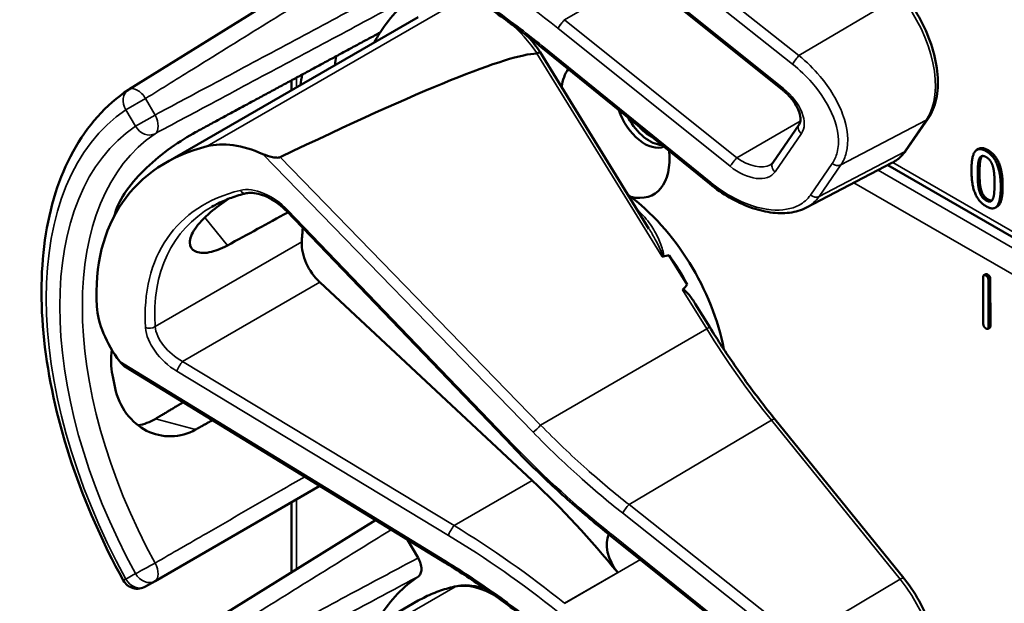
# Model space of a CAD drawing. Units: inches. Extents: x 1 to 168, y 1 to 130.
# Drawn here: x 143 to 145, y 100 to 101 of the extents above; entities that cross this region are included whole.
import ezdxf

# ---------------------------------------------------------------- set-up
doc = ezdxf.new("R2010")
doc.units = ezdxf.units.IN
doc.header["$LTSCALE"] = 7.692308
doc.header["$MEASUREMENT"] = 0
doc.layers.add('Visible (ANSI)', color=7, linetype='Continuous', lineweight=50)
doc.layers.add('Visible Narrow (ANSI)', color=7, linetype='Continuous', lineweight=35)

msp = doc.modelspace()

# ---------------------------------------------------------------- linework, layer by layer
at = {"layer": 'Visible (ANSI)'}
for p, q in [((143.9861, 101.006), (143.511, 100.711)), ((144.771, 100.7098), (144.4392, 100.9759)), ((143.582, 100.5696), (144.0687, 100.8506)), ((144.5132, 100.4426), (144.3034, 100.7831)), ((144.6306, 100.5288), (144.3058, 100.7923)), ((143.8246, 100.7097), (143.8246, 100.7286)), ((145.0091, 100.5941), (145.0511, 100.655)), ((144.7516, 100.5697), (144.8024, 100.6433)), ((145.1485, 100.5966), (145.145, 100.5946)), ((144.8166, 100.4833), (144.9815, 100.5694)), ((146.143, 99.8897), (144.9732, 100.565)), ((145.1842, 100.4851), (145.1807, 100.4831)), ((144.25, 100.0233), (143.8145, 100.4767)), ((144.5869, 100.335), (144.5522, 100.3912)), ((145.1574, 100.2593), (145.1572, 100.3491)), ((145.162, 100.355), (145.1585, 100.3529)), ((144.2882, 99.957), (143.8789, 100.3392)), ((145.1673, 100.3432), (145.1676, 100.2534)), ((145.1709, 100.3453), (145.1711, 100.2555)), ((144.6304, 100.2526), (144.6025, 100.2979)), ((145.1698, 100.2516), (145.1663, 100.2496)), ((144.1196, 99.7991), (143.5065, 100.1747)), ((145.0042, 99.7688), (144.7559, 100.0753)), ((143.5614, 99.7633), (143.8789, 99.9466)), ((143.8246, 99.7806), (143.8246, 99.9153)), ((143.9861, 99.8809), (143.511, 99.5859)), ((144.0481, 99.8429), (144.0683, 99.8079)), ((144.4392, 99.8507), (144.439, 99.8509)), ((144.771, 99.5846), (144.4392, 99.8507)), ((143.5431, 99.7527), (143.5614, 99.7633)), ((143.582, 99.4445), (144.0687, 99.7255))]:
    msp.add_line(p, q, dxfattribs=at)
for centre, radius, start, end in [((143.5275, 100.6845), 0.0312, 121.8383, 123.8009), ((143.5275, 99.7798), 0.0313, 208.7314, 300)]:
    msp.add_arc(centre, radius, start, end, dxfattribs=at)
for centre, major_axis, ratio, start_param, end_param in [((144.4481, 100.2752), (-0.3645, 0.6313), 0.57735, 0.041117, 0.288236), ((144.4481, 100.2752), (-0.3645, 0.6313), 0.57735, 0.288236, 0.336977), ((140.3785, 98.4904), (3.9375, 2.284), 0.04169, 0.076675, 0.49263), ((144.5144, 100.3135), (0.4325, -0.7491), 0.57735, 3.766284, 3.792762), ((144.4481, 100.6369), (-0.074, 0.1282), 0.57735, 0.255558, 0.624606), ((144.4481, 100.2752), (-0.4325, 0.7491), 0.57735, 0.620495, 0.651169), ((144.505, 100.6698), (0.039, -0.0675), 0.57735, 4.373316, 6.222352), ((144.5144, 100.6752), (0.039, -0.0675), 0.57735, 4.657771, 5.937898), ((144.5144, 100.6752), (-0.0325, 0.0563), 0.57735, 1.881404, 2.431079), ((144.0539, 100.0476), (0.5381, -0.4677), 0.592483, 2.750516, 3.666044), ((143.7702, 100.4486), (-0.1486, 0.1292), 0.592483, 5.194609, 5.892109), ((144.4481, 100.6369), (0.074, -0.1282), 0.57735, 5.790687, 7.198517), ((144.4445, 100.2732), (-0.155, 0.2685), 0.57735, 4.165257, 5.366606), ((143.9913, 100.0115), (0.373, -0.646), 0.57735, 3.646421, 3.656993), ((141.0557, 98.3166), (11.3447, 6.371), 0.042163, 1.301306, 1.311868), ((144.2466, 100.1589), (-0.285, 0.4936), 0.57735, 0.669728, 0.729879), ((143.8935, 100.3853), (0.035, -0.0606), 0.57735, 3.871472, 5.198422), ((138.182, 96.6575), (-6.4244, -3.7266), 0.04169, 3.249578, 3.262897), ((144.4233, 100.2609), (-0.155, 0.2685), 0.57735, 4.655428, 4.869165), ((138.182, 96.6575), (-6.4244, -3.7266), 0.04169, 3.020538, 3.035842), ((143.6163, 100.2251), (-0.1486, 0.1292), 0.592483, 0.524451, 1.221952), ((143.9913, 100.0115), (0.373, -0.646), 0.57735, 4.17002, 4.20756), ((144.0448, 99.1871), (-0.5835, 1.0106), 0.57735, 4.980359, 5.198422), ((144.4741, 99.8099), (-0.03, 0.052), 0.57735, 0.33164, 1.8364), ((144.4481, 99.1501), (-0.3645, 0.6313), 0.57735, 0.041117, 0.288236)]:
    msp.add_ellipse(centre, major_axis=major_axis, ratio=ratio, start_param=start_param, end_param=end_param, dxfattribs=at)
for points, degree, knots in [([(144.3058, 100.7923), (144.2939, 100.802), (144.2818, 100.8115), (144.2575, 100.8302), (144.2452, 100.8394), (144.2205, 100.8574), (144.2081, 100.8662), (144.183, 100.8835), (144.1704, 100.8919), (144.1451, 100.9084), (144.1324, 100.9164), (144.1196, 100.9243)], 3, [-1.5803128, -1.5803128, -1.5803128, -1.5803128, -1.5366571, -1.5366571, -1.4930014, -1.4930014, -1.4493458, -1.4493458, -1.4056901, -1.4056901, -1.3620344, -1.3620344, -1.3620344, -1.3620344]), ([(145.0511, 100.655), (145.0584, 100.6657), (145.0635, 100.6783), (145.0697, 100.7068), (145.0706, 100.7228), (145.0679, 100.7564), (145.0644, 100.774), (145.0536, 100.8092), (145.0462, 100.8268), (145.0283, 100.8607), (145.0177, 100.8769), (145.0054, 100.8924), (145.0048, 100.8931), (145.0042, 100.8939)], 3, [1.570796, 1.570796, 1.570796, 1.570796, 1.868868, 1.868868, 2.183028, 2.183028, 2.497187, 2.497187, 2.811346, 2.811346, 3.125505, 3.125505, 3.141593, 3.141593, 3.141593, 3.141593]), ([(144.3034, 100.7831), (144.3033, 100.7831), (144.3033, 100.7831), (144.3027, 100.783), (144.3021, 100.7828), (144.3002, 100.7818), (144.299, 100.7812), (144.2976, 100.7804)], 3, [-0.03649521, -0.03649521, -0.03649521, -0.03649521, -0.02975295, -0.02975295, -0.01487377, -0.01487377, 0, 0, 0, 0]), ([(143.5001, 99.7648), (143.4602, 99.8375), (143.4268, 99.9135), (143.3758, 100.0654), (143.3582, 100.1414), (143.3405, 100.287), (143.3404, 100.3568), (143.3584, 100.4843), (143.3765, 100.5421), (143.4305, 100.6407), (143.4666, 100.6813), (143.5101, 100.7104)], 3, [0.823736, 0.823736, 0.823736, 0.823736, 1.12256, 1.12256, 1.421384, 1.421384, 1.720208, 1.720208, 2.019032, 2.019032, 2.317856, 2.317856, 2.317856, 2.317856]), ([(144.8024, 100.6433), (144.8036, 100.6452), (144.8046, 100.6475), (144.8053, 100.6539), (144.8052, 100.6579), (144.8031, 100.6666), (144.8015, 100.6712), (144.7966, 100.681), (144.7934, 100.6861), (144.7855, 100.6963), (144.7807, 100.7013), (144.7741, 100.7072), (144.7726, 100.7085), (144.771, 100.7098)], 3, [0, 0, 0, 0, 0.314159, 0.314159, 0.616949, 0.616949, 0.894854, 0.894854, 1.183102, 1.183102, 1.483455, 1.483455, 1.570796, 1.570796, 1.570796, 1.570796]), ([(143.6395, 100.6286), (143.6254, 100.621), (143.609, 100.6108), (143.576, 100.5872), (143.5594, 100.5736), (143.531, 100.5467), (143.5173, 100.5315), (143.496, 100.5012), (143.4884, 100.4861), (143.4845, 100.4728), (143.4845, 100.4728), (143.4845, 100.4728)], 3, [1.1948209, 1.1948209, 1.1948209, 1.1948209, 1.3431277, 1.3431277, 1.4938108, 1.4938108, 1.6444442, 1.6444442, 1.7950775, 1.7950775, 1.7952734, 1.7952734, 1.7952734, 1.7952734]), ([(144.9815, 100.5694), (144.9837, 100.5705), (144.9858, 100.5718), (144.99, 100.5745), (144.992, 100.5759), (144.9958, 100.5791), (144.9977, 100.5807), (145.0012, 100.5843), (145.0029, 100.5861), (145.0061, 100.59), (145.0076, 100.592), (145.0091, 100.5941)], 3, [1.278131, 1.278131, 1.278131, 1.278131, 1.3366641, 1.3366641, 1.3951971, 1.3951971, 1.4537302, 1.4537302, 1.5122633, 1.5122633, 1.5707963, 1.5707963, 1.5707963, 1.5707963]), ([(143.8028, 100.5804), (143.8022, 100.5801), (143.8014, 100.5799), (143.7997, 100.5796), (143.7987, 100.5795), (143.7946, 100.5794), (143.7908, 100.5799), (143.7815, 100.5818), (143.7746, 100.5841), (143.7691, 100.5865)], 3, [0.16237387, 0.16237387, 0.16237387, 0.16237387, 0.16846071, 0.16846071, 0.1759696, 0.1759696, 0.20043322, 0.20043322, 0.24827021, 0.24827021, 0.24827021, 0.24827021]), ([(144.7474, 100.5659), (144.7478, 100.5661), (144.7481, 100.5663), (144.7488, 100.5668), (144.7491, 100.567), (144.7497, 100.5675), (144.7499, 100.5678), (144.7505, 100.5683), (144.7507, 100.5686), (144.7512, 100.5691), (144.7514, 100.5694), (144.7516, 100.5697)], 3, [-0.2679701, -0.2679701, -0.2679701, -0.2679701, -0.2143761, -0.2143761, -0.1607821, -0.1607821, -0.107188, -0.107188, -0.053594, -0.053594, 0, 0, 0, 0]), ([(144.8166, 100.4833), (144.8117, 100.4808), (144.8064, 100.4787), (144.7956, 100.4754), (144.7899, 100.4742), (144.7723, 100.4719), (144.7598, 100.4722), (144.7342, 100.4759), (144.7209, 100.4793), (144.6944, 100.489), (144.6811, 100.4953), (144.6552, 100.5104), (144.6425, 100.5191), (144.6306, 100.5288)], 3, [0.295423, 0.295423, 0.295423, 0.295423, 0.423912, 0.423912, 0.552401, 0.552401, 0.809379, 0.809379, 1.066357, 1.066357, 1.323335, 1.323335, 1.580313, 1.580313, 1.580313, 1.580313]), ([(145.1947, 100.5246), (145.1947, 100.4971), (145.1862, 100.4862), (145.1842, 100.4851)], 2, [0, 0, 0, 1, 1.226923, 1.226923, 1.226923]), ([(143.7008, 100.4103), (143.6886, 100.4036), (143.6765, 100.399), (143.6544, 100.3948), (143.6449, 100.3958), (143.6323, 100.4023), (143.6284, 100.4081), (143.6282, 100.4235), (143.6319, 100.4329), (143.6452, 100.4521), (143.6555, 100.4631), (143.6788, 100.4829), (143.6906, 100.4917), (143.7028, 100.5)], 3, [0.0132252, 0.0132252, 0.0132252, 0.0132252, 0.1442651, 0.1442651, 0.2885302, 0.2885302, 0.4327704, 0.4327704, 0.5770105, 0.5770105, 0.7212507, 0.7212507, 0.8345045, 0.8345045, 0.8345045, 0.8345045]), ([(143.7369, 100.5108), (143.732, 100.5096), (143.7273, 100.5083), (143.718, 100.5055), (143.7134, 100.504), (143.7044, 100.5007), (143.7, 100.499), (143.6915, 100.4953), (143.6873, 100.4933), (143.6791, 100.4892), (143.6751, 100.4871), (143.6711, 100.4848)], 3, [-0.4619092, -0.4619092, -0.4619092, -0.4619092, -0.4231214, -0.4231214, -0.3843336, -0.3843336, -0.3455458, -0.3455458, -0.3067579, -0.3067579, -0.2679701, -0.2679701, -0.2679701, -0.2679701]), ([(143.8145, 100.4767), (143.8097, 100.4817), (143.8044, 100.4864), (143.7933, 100.4948), (143.7875, 100.4985), (143.7759, 100.5047), (143.77, 100.5071), (143.759, 100.5104), (143.7537, 100.5114), (143.7443, 100.512), (143.7402, 100.5116), (143.7369, 100.5108)], 3, [-1.788859, -1.788859, -1.788859, -1.788859, -1.523469, -1.523469, -1.258079, -1.258079, -0.992689, -0.992689, -0.727299, -0.727299, -0.461909, -0.461909, -0.461909, -0.461909]), ([(144.538, 100.3896), (144.538, 100.3896), (144.538, 100.3896), (144.5383, 100.3894), (144.5386, 100.3893), (144.5391, 100.3891), (144.5393, 100.3891), (144.5398, 100.389), (144.5401, 100.3891), (144.5404, 100.3891)], 3, [-0.000044042, -0.000044042, -0.000044042, -0.000044042, 0, 0, 0.002429277, 0.002429277, 0.004561471, 0.004561471, 0.006961386, 0.006961386, 0.006961386, 0.006961386]), ([(144.5781, 100.3245), (144.5782, 100.3246), (144.5783, 100.3247), (144.5785, 100.3248), (144.5787, 100.3249), (144.5789, 100.3249), (144.5794, 100.3249), (144.5797, 100.3249), (144.5804, 100.3246), (144.5809, 100.3243), (144.5848, 100.3219), (144.588, 100.318), (144.5947, 100.3097), (144.5987, 100.304), (144.6024, 100.2979)], 3, [0.54959592, 0.54959592, 0.54959592, 0.54959592, 0.55097913, 0.55097913, 0.55097913, 0.55325446, 0.55325446, 0.55552979, 0.55552979, 0.56008045, 0.56008045, 0.59290073, 0.59290073, 0.64402227, 0.64402227, 0.64402227, 0.64402227]), ([(144.7559, 100.0753), (144.7469, 100.0864), (144.738, 100.0976), (144.7205, 100.1204), (144.7119, 100.132), (144.6948, 100.1554), (144.6865, 100.1673), (144.67, 100.1912), (144.6618, 100.2033), (144.6459, 100.2278), (144.6381, 100.2401), (144.6304, 100.2526)], 3, [0, 0, 0, 0, 0.0436125, 0.0436125, 0.087225, 0.087225, 0.1308376, 0.1308376, 0.1744501, 0.1744501, 0.2180626, 0.2180626, 0.2180626, 0.2180626]), ([(143.4781, 100.2094), (143.476, 100.1923), (143.4765, 100.1755), (143.4793, 100.1606), (143.4793, 100.1605), (143.4793, 100.1605)], 3, [1.6671987, 1.6671987, 1.6671987, 1.6671987, 1.7950775, 1.7950775, 1.7952734, 1.7952734, 1.7952734, 1.7952734]), ([(143.4845, 100.1355), (143.4845, 100.1354), (143.4845, 100.1354), (143.4884, 100.1177), (143.496, 100.1002), (143.5173, 100.0716), (143.531, 100.0603), (143.5594, 100.046), (143.576, 100.0419), (143.609, 100.0427), (143.6254, 100.0474), (143.6395, 100.0553)], 3, [1.7936569, 1.7936569, 1.7936569, 1.7936569, 1.7938527, 1.7938527, 1.9444861, 1.9444861, 2.0951195, 2.0951195, 2.2458025, 2.2458025, 2.3941094, 2.3941094, 2.3941094, 2.3941094]), ([(143.5624, 100.076), (143.5622, 100.0759), (143.562, 100.0757), (143.5517, 100.0697), (143.5404, 100.0654), (143.5288, 100.0635)], 3, [1.20024, 1.20024, 1.20024, 1.20024, 1.2023087, 1.2023087, 1.3138725, 1.3138725, 1.3138725, 1.3138725]), ([(144.439, 99.8509), (144.4256, 99.8616), (144.4124, 99.8724), (144.3863, 99.8944), (144.3733, 99.9056), (144.3478, 99.9283), (144.3351, 99.9398), (144.3102, 99.9632), (144.2979, 99.975), (144.2737, 99.9989), (144.2617, 100.011), (144.25, 100.0233)], 3, [-1.5754672, -1.5754672, -1.5754672, -1.5754672, -1.5309205, -1.5309205, -1.4863738, -1.4863738, -1.4418271, -1.4418271, -1.3972804, -1.3972804, -1.3527337, -1.3527337, -1.3527337, -1.3527337]), ([(144.0683, 99.8079), (144.0703, 99.8044), (144.0719, 99.8007), (144.0741, 99.7933), (144.0747, 99.7897), (144.0748, 99.783), (144.0742, 99.78), (144.0721, 99.7753), (144.0707, 99.7735), (144.0689, 99.7722)], 3, [0, 0, 0, 0, 0.031028, 0.031028, 0.0620505, 0.0620505, 0.0930619, 0.0930619, 0.1218116, 0.1218116, 0.1218116, 0.1218116]), ([(144.3058, 99.6672), (144.2939, 99.6769), (144.2818, 99.6864), (144.2575, 99.7051), (144.2452, 99.7143), (144.2205, 99.7323), (144.2081, 99.7411), (144.183, 99.7583), (144.1704, 99.7668), (144.1451, 99.7833), (144.1324, 99.7913), (144.1196, 99.7991)], 3, [-1.5803128, -1.5803128, -1.5803128, -1.5803128, -1.5366571, -1.5366571, -1.4930014, -1.4930014, -1.4493458, -1.4493458, -1.4056901, -1.4056901, -1.3620344, -1.3620344, -1.3620344, -1.3620344]), ([(145.0511, 99.5299), (145.0584, 99.5405), (145.0635, 99.5532), (145.0697, 99.5817), (145.0706, 99.5977), (145.0679, 99.6313), (145.0644, 99.6489), (145.0536, 99.6841), (145.0462, 99.7017), (145.0283, 99.7356), (145.0177, 99.7517), (145.0054, 99.7673), (145.0048, 99.768), (145.0042, 99.7688)], 3, [1.570796, 1.570796, 1.570796, 1.570796, 1.868868, 1.868868, 2.183028, 2.183028, 2.497187, 2.497187, 2.811346, 2.811346, 3.125505, 3.125505, 3.141593, 3.141593, 3.141593, 3.141593]), ([(144.1427, 99.7534), (144.1374, 99.7523), (144.1322, 99.7511), (144.1219, 99.7483), (144.1168, 99.7467), (144.1068, 99.7433), (144.1018, 99.7414), (144.0921, 99.7374), (144.0873, 99.7352), (144.0779, 99.7306), (144.0733, 99.7281), (144.0687, 99.7255)], 3, [4.254625, 4.254625, 4.254625, 4.254625, 4.2925838, 4.2925838, 4.3305425, 4.3305425, 4.3685013, 4.3685013, 4.4064601, 4.4064601, 4.4444189, 4.4444189, 4.4444189, 4.4444189]), ([(144.1985, 99.7477), (144.1909, 99.7505), (144.1833, 99.7525), (144.1645, 99.7556), (144.1533, 99.7556), (144.1427, 99.7534)], 3, [3.8365209, 3.8365209, 3.8365209, 3.8365209, 4.0036442, 4.0036442, 4.254625, 4.254625, 4.254625, 4.254625])]:
    msp.add_open_spline(points, degree=degree, knots=knots, dxfattribs=at)
for points, weights in [([(143.995, 100.8207), (143.8189, 100.7256), (143.6395, 100.6286)], [2.19231371403, 2.17692168242, 2.16146392191]), ([(143.6156, 100.1079), (143.5889, 100.0919), (143.5624, 100.076)], [2.04073084685, 2.04274994552, 2.04476805146]), ([(143.6395, 100.0553), (143.6557, 100.0643), (143.672, 100.0733)], [2.16146392191, 2.16285365484, 2.16424285649])]:
    msp.add_rational_spline(points, weights, degree=2, dxfattribs=at)
for points, degree in [([(144.3034, 100.7831), (144.2965, 100.7933), (144.289, 100.8029), (144.2811, 100.812)], 3), ([(144.2976, 100.7804), (144.2975, 100.7803), (144.2973, 100.7803), (144.2972, 100.7803)], 3), ([(145.1346, 100.5551), (145.1346, 100.5827), (145.1485, 100.6003), (145.1629, 100.5919)], 2), ([(145.1485, 100.5966), (145.1552, 100.6005), (145.1665, 100.594)], 2), ([(145.1665, 100.594), (145.181, 100.5856), (145.1947, 100.5512), (145.1947, 100.5246)], 2), ([(145.1467, 100.5481), (145.1467, 100.5582), (145.148, 100.5733), (145.1497, 100.5775)], 2), ([(145.1497, 100.5775), (145.1516, 100.5818), (145.158, 100.5835), (145.1629, 100.5806)], 2), ([(145.1533, 100.5795), (145.1515, 100.5753), (145.1502, 100.5602), (145.1502, 100.5502)], 2), ([(145.1553, 100.5827), (145.1541, 100.5815), (145.1533, 100.5795)], 2), ([(145.1629, 100.5919), (145.1775, 100.5835), (145.1911, 100.5492), (145.1911, 100.5226)], 2), ([(145.1629, 100.5806), (145.1679, 100.5778), (145.1741, 100.5688), (145.1759, 100.5625)], 2), ([(145.1629, 100.4857), (145.1483, 100.4941), (145.1346, 100.5282), (145.1346, 100.5551)], 2), ([(145.1759, 100.5625), (145.1777, 100.5563), (145.1791, 100.54), (145.1791, 100.5295)], 2), ([(145.1497, 100.5156), (145.1478, 100.5223), (145.1467, 100.5374), (145.1467, 100.5481)], 2), ([(145.1502, 100.5502), (145.1502, 100.5394), (145.1513, 100.5244), (145.1532, 100.5177)], 2), ([(145.1532, 100.5177), (145.1549, 100.5114), (145.1613, 100.502), (145.1665, 100.499)], 2), ([(145.1911, 100.5226), (145.1911, 100.4951), (145.1773, 100.4774), (145.1629, 100.4857)], 2), ([(145.1791, 100.5295), (145.1791, 100.519), (145.1777, 100.5043), (145.176, 100.5002)], 2), ([(145.1629, 100.497), (145.1578, 100.5), (145.1514, 100.5094), (145.1497, 100.5156)], 2), ([(145.176, 100.5002), (145.1742, 100.4959), (145.1678, 100.4942), (145.1629, 100.497)], 2), ([(145.1665, 100.499), (145.171, 100.4964), (145.174, 100.497)], 2), ([(145.1572, 100.3491), (145.1572, 100.3551), (145.1623, 100.3522)], 2), ([(145.162, 100.355), (145.1633, 100.3557), (145.1658, 100.3542)], 2), ([(145.1623, 100.3522), (145.1673, 100.3493), (145.1673, 100.3432)], 2), ([(145.1658, 100.3542), (145.1709, 100.3514), (145.1709, 100.3453)], 2), ([(145.1626, 100.2503), (145.1575, 100.2532), (145.1574, 100.2593)], 2), ([(145.1676, 100.2534), (145.1676, 100.2474), (145.1626, 100.2503)], 2), ([(145.1711, 100.2555), (145.1712, 100.2524), (145.1698, 100.2516)], 2), ([(143.4935, 100.1865), (143.497, 100.1819), (143.5017, 100.1776), (143.5065, 100.1747)], 3)]:
    msp.add_open_spline(points, degree=degree, dxfattribs=at)
at = {"layer": 'Visible Narrow (ANSI)'}
for p, q in [((144.8023, 100.7763), (144.4748, 101.0359)), ((144.4621, 101.0196), (144.7896, 100.76)), ((144.7726, 100.7126), (144.4408, 100.9787)), ((144.3507, 100.8454), (144.4967, 100.9297)), ((144.1398, 100.8774), (143.662, 100.6016)), ((144.9974, 100.8918), (144.8023, 100.7763)), ((144.6825, 100.5793), (144.3507, 100.8454)), ((144.3376, 100.8289), (144.6694, 100.5628)), ((144.6322, 100.5316), (144.3074, 100.7951)), ((144.2972, 100.7803), (144.538, 100.3896)), ((143.8338, 100.715), (143.8338, 100.7336)), ((143.5431, 100.6935), (143.5054, 100.6717)), ((143.5614, 100.6617), (143.5431, 100.6935)), ((143.5054, 100.6717), (143.5237, 100.64)), ((143.5237, 100.64), (143.5614, 100.6617)), ((144.8048, 100.65), (144.6825, 100.5793)), ((144.883, 100.5657), (145.0475, 100.6519)), ((145.0475, 100.6519), (145.0056, 100.591)), ((144.7562, 100.5523), (144.8069, 100.6259)), ((145.1665, 100.594), (145.1629, 100.5919)), ((143.7691, 100.5865), (144.2899, 100.0502)), ((144.3044, 100.0639), (143.8028, 100.5804)), ((145.0056, 100.591), (144.841, 100.5048)), ((145.1533, 100.5795), (145.1497, 100.5775)), ((144.8664, 100.5684), (144.8244, 100.5075)), ((144.841, 100.5048), (144.883, 100.5657)), ((146.1259, 99.8791), (144.9546, 100.5553)), ((146.1518, 99.8952), (144.9828, 100.5701)), ((145.1502, 100.5502), (145.1467, 100.5481)), ((144.9082, 100.5311), (146.0833, 99.8527)), ((145.1532, 100.5177), (145.1497, 100.5156)), ((145.1947, 100.5246), (145.1911, 100.5226)), ((145.1665, 100.499), (145.1629, 100.497)), ((143.6573, 100.464), (143.7008, 100.4103)), ((144.253, 100.0248), (143.8175, 100.4782)), ((143.8441, 100.417), (143.5615, 100.2539)), ((145.1658, 100.3542), (145.1623, 100.3522)), ((143.6145, 100.1865), (143.8789, 100.3392)), ((145.1709, 100.3453), (145.1673, 100.3432)), ((144.5781, 100.3245), (144.6244, 100.2495)), ((145.1711, 100.2555), (145.1676, 100.2534)), ((144.3044, 100.0639), (144.6244, 100.2495)), ((144.1196, 99.803), (143.4935, 100.1865)), ((144.1377, 99.8702), (143.6145, 100.1865)), ((143.6036, 100.1677), (144.1268, 99.8514)), ((143.6395, 100.0553), (143.5624, 100.076)), ((144.4748, 99.9108), (144.7491, 100.0732)), ((144.7491, 100.0732), (144.9974, 99.7667)), ((144.1377, 99.8702), (144.2882, 99.957)), ((143.8338, 99.7863), (143.8338, 99.9206)), ((144.8023, 99.6512), (144.4748, 99.9108)), ((144.4621, 99.8945), (144.7896, 99.6349)), ((144.7726, 99.5874), (144.4408, 99.8535)), ((144.3507, 99.7203), (144.4967, 99.8046)), ((143.5237, 99.7776), (143.5054, 99.767)), ((144.453, 99.7795), (144.3506, 99.7204)), ((144.9974, 99.7667), (144.8023, 99.6512)), ((144.1398, 99.7523), (143.662, 99.4764))]:
    msp.add_line(p, q, dxfattribs=at)
for centre, major_axis, ratio, start_param, end_param in [((143.9346, 100.2442), (-0.901, 0.7831), 0.592483, 4.779092, 4.997139), ((144.9311, 100.7957), (0.0947, -0.1641), 0.57735, 0.26797, 1.838766), ((144.2152, 100.7055), (0.095, -0.1645), 0.57735, 1.695622, 2.131065), ((144.3454, 100.8378), (0.0094, 0.0117), 0.056782, 0.908575, 2.479372), ((144.3717, 100.8759), (-0.0509, 0.0378), 0.583339, 1.58936, 1.591677), ((144.3639, 100.867), (-0.0587, 0.051), 0.592483, 1.635354, 1.637484), ((144.3152, 100.804), (-0.0095, -0.0116), 0.049551, 5.621265, 6.283185), ((144.7974, 100.7689), (0.0093, 0.0118), 0.064008, 0.941912, 2.47903), ((143.5275, 100.6845), (-0.0174, 0.026), 0.815897, 0, 1.516644), ((143.5275, 100.6845), (-0.0165, 0.0265), 0.577152, 4.693868, 6.283185), ((144.7804, 100.7215), (-0.0094, -0.0117), 0.056782, 5.620964, 6.283185), ((144.7464, 100.6745), (0.0587, -0.051), 0.592483, 0.066687, 1.637484), ((143.9284, 99.9752), (-0.4077, 0.7061), 0.57735, 0.038338, 1.532458), ((143.5458, 100.6527), (0.0147, -0.0276), 0.577152, 0.058651, 1.589319), ((145.0387, 100.6635), (0.0124, -0.0085), 0.787356, 5.889992, 6.283185), ((143.9284, 99.9752), (-0.3893, 0.6744), 0.57735, 0.040142, 1.530654), ((143.5458, 100.6527), (0.0175, -0.0259), 0.815839, 4.655695, 6.200312), ((144.8147, 100.6348), (-0.0124, 0.0085), 0.787356, 0, 1.478561), ((143.9499, 99.9876), (-0.3737, 0.6473), 0.57735, 0.040142, 1.530654), ((144.9967, 100.6026), (0.0124, -0.0085), 0.787356, 5.889992, 6.283185), ((144.6772, 100.5717), (0.0094, 0.0117), 0.056782, 0.908575, 2.479372), ((144.7034, 100.6098), (0.0509, -0.0378), 0.583339, 4.73327, 6.036096), ((144.8891, 100.7347), (0.0947, -0.1641), 0.57735, 6.25849, 6.551155), ((144.6956, 100.6009), (0.0587, -0.051), 0.592483, 4.779076, 6.349873), ((144.764, 100.5612), (-0.0124, 0.0085), 0.787356, 0, 1.478561), ((144.8742, 100.5773), (0.0124, -0.0085), 0.787356, 4.620154, 5.889992), ((144.057, 100.0451), (-0.4575, 0.3977), 0.592483, 5.887964, 6.811782), ((143.7737, 100.448), (-0.0665, 0.0578), 0.592483, 4.561014, 5.887964), ((143.7333, 100.5254), (0.0036, -0.0146), 0.725739, 5.180762, 6.283185), ((144.64, 100.5405), (-0.0095, -0.0116), 0.049551, 5.621265, 6.283185), ((144.8322, 100.5164), (0.0124, -0.0085), 0.787356, 4.620154, 5.889992), ((144.0649, 100.054), (-0.4499, 0.3845), 0.591726, 6.076869, 6.806749), ((143.8253, 100.4871), (-0.0108, -0.0104), 0.109082, 0, 0.665641), ((144.4339, 100.2671), (-0.155, 0.2685), 0.57735, 5.21192, 5.233023), ((144.4987, 100.4842), (0.0101, 0.0111), 0.391113, 3.890035, 4.034281), ((143.5509, 100.2607), (0.015, 0.0009), 0.673666, 4.121861, 5.455057), ((143.6178, 100.2217), (-0.0665, 0.0578), 0.592483, 0.528597, 1.855546), ((143.6256, 100.2306), (-0.0587, 0.0446), 0.584898, 0.489041, 1.81599), ((144.6176, 100.2447), (0.0128, 0.0079), 0.040732, 0, 0.989636), ((145.0991, 100.5812), (0.5003, -0.8665), 0.57735, 4.762296, 4.980359), ((143.6114, 100.1766), (0.0078, 0.0128), 0.220136, 0.833213, 2.46092), ((144.2977, 100.0591), (0.0108, 0.0104), 0.102033, 3.806643, 5.286798), ((144.7442, 100.0658), (0.0117, 0.0094), 0.216188, 0, 0.972991), ((144.2608, 100.0337), (-0.0108, -0.0104), 0.109082, 0, 0.665641), ((144.822, 100.4168), (-0.8623, 0.7495), 0.592483, 1.419421, 1.642155), ((144.4699, 99.9034), (0.0093, 0.0118), 0.064008, 0.941912, 2.47903), ((144.1346, 99.8603), (0.0078, 0.0128), 0.220136, 0.833213, 2.46092), ((143.9424, 99.1279), (-0.9087, 0.7963), 0.592834, 4.781551, 4.999614), ((144.4483, 99.8627), (-0.0094, -0.0117), 0.06033, 5.620802, 6.283185), ((144.4486, 99.8624), (-0.0094, -0.0117), 0.056782, 5.620964, 6.283185), ((144.4146, 99.8155), (-0.0587, 0.051), 0.592483, 4.779076, 4.783747), ((143.9346, 99.119), (-0.901, 0.7831), 0.592483, 4.779092, 4.997139), ((143.5458, 99.7904), (-0.0274, -0.015), 0.032767, 0.61586, 2.160476), ((143.5458, 99.7904), (0.0156, -0.0271), 0.555761, 0, 1.530668), ((144.1274, 99.8119), (-0.0078, -0.0128), 0.213297, 5.603771, 6.283185), ((143.5458, 99.7904), (0.0156, -0.0271), 0.816497, 4.712389, 6.283185), ((143.5275, 99.7798), (-0.0274, -0.015), 0.031295, 0, 0.615826), ((143.5275, 99.7798), (0.0156, -0.0271), 0.816497, 4.712389, 6.283185), ((144.9925, 99.7593), (0.0117, 0.0094), 0.216188, 0, 0.972991), ((144.9311, 99.6705), (0.0947, -0.1641), 0.57735, 0.26797, 1.838766), ((144.4127, 99.1297), (-0.344, 0.5958), 0.57735, 6.093391, 6.283185), ((144.2152, 99.5803), (-0.095, 0.1645), 0.57735, 5.463443, 6.093391), ((144.1457, 99.7387), (-0.003, 0.0147), 0.801835, 0, 0.260727)]:
    msp.add_ellipse(centre, major_axis=major_axis, ratio=ratio, start_param=start_param, end_param=end_param, dxfattribs=at)
for points, knots in [([(143.5431, 100.6935), (143.5749, 100.7132), (143.6067, 100.733), (143.6846, 100.7813), (143.7307, 100.81), (143.7767, 100.8386), (143.8228, 100.8672), (143.8689, 100.8958), (143.9488, 100.9454), (143.9826, 100.9664), (144.0165, 100.9874)], [-1.867541, -1.867541, -1.867541, -1.867541, -1.5182, -1.5182, -1.012133, -1.012133, -1.012133, -0.506067, -0.506067, -0.134455, -0.134455, -0.134455, -0.134455]), ([(144.0683, 100.9331), (144.028, 100.9115), (143.9876, 100.8899), (143.8995, 100.8427), (143.8517, 100.8171), (143.8039, 100.7915), (143.7561, 100.7659), (143.7083, 100.7403), (143.6274, 100.6971), (143.5944, 100.6794), (143.5614, 100.6617)], [0.079402, 0.079402, 0.079402, 0.079402, 0.506067, 0.506067, 1.012134, 1.012134, 1.012134, 1.5182, 1.5182, 1.867541, 1.867541, 1.867541, 1.867541]), ([(144.3074, 100.7951), (144.2755, 100.821), (144.2428, 100.8457), (144.1799, 100.8899), (144.1499, 100.9096), (144.1196, 100.9282)], [-1.5803128, -1.5803128, -1.5803128, -1.5803128, -1.4645259, -1.4645259, -1.3620344, -1.3620344, -1.3620344, -1.3620344]), ([(143.5615, 100.6257), (143.5945, 100.6434), (143.6275, 100.6611), (143.7083, 100.7043), (143.7561, 100.7299), (143.8039, 100.7555), (143.8517, 100.7811), (143.8996, 100.8067), (143.9879, 100.854), (144.0284, 100.8757), (144.0689, 100.8974)], [-1.867541, -1.867541, -1.867541, -1.867541, -1.5182, -1.5182, -1.012134, -1.012134, -1.012134, -0.506067, -0.506067, -0.077324, -0.077324, -0.077324, -0.077324]), ([(144.3375, 100.829), (144.3382, 100.83), (144.3391, 100.8312), (144.3411, 100.834), (144.3423, 100.8355), (144.3447, 100.8385), (144.346, 100.8401), (144.3484, 100.843), (144.3495, 100.8443), (144.3506, 100.8455)], [0, 0, 0, 0, 0.25, 0.25, 0.5, 0.5, 0.75, 0.75, 0.9996162, 0.9996162, 0.9996162, 0.9996162]), ([(144.883, 100.5657), (144.8877, 100.5725), (144.8912, 100.5803), (144.8989, 100.6102), (144.8964, 100.6363), (144.8773, 100.6879), (144.8622, 100.7131), (144.8308, 100.7506), (144.817, 100.7642), (144.8023, 100.7763)], [0, 0, 0, 0, 0.22408, 0.22408, 0.776311, 0.776311, 1.271081, 1.271081, 1.580313, 1.580313, 1.580313, 1.580313]), ([(144.7896, 100.76), (144.8034, 100.7491), (144.8163, 100.7368), (144.8458, 100.7028), (144.86, 100.6799), (144.8782, 100.6329), (144.8808, 100.6091), (144.8739, 100.5818), (144.8707, 100.5746), (144.8664, 100.5684)], [-1.580313, -1.580313, -1.580313, -1.580313, -1.271081, -1.271081, -0.776311, -0.776311, -0.22408, -0.22408, 0, 0, 0, 0]), ([(144.8244, 100.5075), (144.8188, 100.4994), (144.8114, 100.4928), (144.788, 100.4803), (144.7695, 100.4772), (144.7245, 100.4812), (144.6971, 100.4904), (144.6575, 100.5127), (144.6445, 100.5216), (144.6322, 100.5316)], [0, 0, 0, 0, 0.289432, 0.289432, 0.752523, 0.752523, 1.30318, 1.30318, 1.580313, 1.580313, 1.580313, 1.580313]), ([(144.8166, 100.4833), (144.8168, 100.4834), (144.817, 100.4835), (144.8269, 100.4888), (144.835, 100.496), (144.841, 100.5048)], [-0.2954235, -0.2954235, -0.2954235, -0.2954235, -0.2894319, -0.2894319, 0, 0, 0, 0]), ([(144.5404, 100.3891), (144.5404, 100.3891), (144.5404, 100.3892), (144.5413, 100.3908), (144.5412, 100.3929), (144.5404, 100.3995), (144.539, 100.4041), (144.5359, 100.413), (144.5341, 100.4174), (144.5283, 100.4304), (144.5237, 100.4388), (144.5121, 100.4567), (144.5046, 100.4661), (144.4958, 100.4742)], [0.0868809, 0.0868809, 0.0868809, 0.0868809, 0.087268, 0.087268, 0.1046164, 0.1046164, 0.1453425, 0.1453425, 0.1860686, 0.1860686, 0.2675208, 0.2675208, 0.3721449, 0.3721449, 0.3721449, 0.3721449]), ([(144.5132, 100.4426), (144.5174, 100.4359), (144.5214, 100.4289), (144.5276, 100.4175), (144.5299, 100.413), (144.5342, 100.4042), (144.5362, 100.3997), (144.5384, 100.3935), (144.539, 100.3916), (144.5388, 100.3898), (144.5385, 100.3895), (144.538, 100.3896)], [-0.2515165, -0.2515165, -0.2515165, -0.2515165, -0.1860686, -0.1860686, -0.1453425, -0.1453425, -0.1046164, -0.1046164, -0.087268, -0.087268, -0.0800192, -0.0800192, -0.0800192, -0.0800192]), ([(144.4748, 99.9108), (144.447, 99.9327), (144.4198, 99.9555), (144.3626, 100.0063), (144.333, 100.0347), (144.3044, 100.0639)], [-1.5803128, -1.5803128, -1.5803128, -1.5803128, -1.4791929, -1.4791929, -1.3620344, -1.3620344, -1.3620344, -1.3620344]), ([(144.2899, 100.0502), (144.3187, 100.0205), (144.3487, 99.9917), (144.4065, 99.94), (144.434, 99.9168), (144.4621, 99.8945)], [1.3620344, 1.3620344, 1.3620344, 1.3620344, 1.4791929, 1.4791929, 1.5803128, 1.5803128, 1.5803128, 1.5803128]), ([(143.8498, 99.9644), (143.8345, 99.9556), (143.8192, 99.9468), (143.8039, 99.9379), (143.7561, 99.9103), (143.7083, 99.8827), (143.6275, 99.8361), (143.5945, 99.817), (143.5615, 99.798)], [0.850416, 0.850416, 0.850416, 0.850416, 1.012134, 1.012134, 1.012134, 1.5182, 1.5182, 1.867541, 1.867541, 1.867541, 1.867541]), ([(143.5431, 99.5683), (143.5749, 99.5881), (143.6067, 99.6078), (143.6846, 99.6562), (143.7307, 99.6848), (143.7767, 99.7134), (143.8228, 99.742), (143.8689, 99.7707), (143.9488, 99.8203), (143.9826, 99.8413), (144.0165, 99.8623)], [-1.867541, -1.867541, -1.867541, -1.867541, -1.5182, -1.5182, -1.012133, -1.012133, -1.012133, -0.506067, -0.506067, -0.134455, -0.134455, -0.134455, -0.134455]), ([(144.0683, 99.8079), (144.028, 99.7864), (143.9876, 99.7648), (143.8995, 99.7176), (143.8517, 99.692), (143.8039, 99.6664), (143.7561, 99.6408), (143.7083, 99.6152), (143.6274, 99.5719), (143.5944, 99.5543), (143.5614, 99.5366)], [0.079402, 0.079402, 0.079402, 0.079402, 0.506067, 0.506067, 1.012134, 1.012134, 1.012134, 1.5182, 1.5182, 1.867541, 1.867541, 1.867541, 1.867541]), ([(144.3074, 99.6699), (144.2755, 99.6958), (144.2428, 99.7206), (144.1799, 99.7648), (144.1499, 99.7845), (144.1196, 99.803)], [-1.5803128, -1.5803128, -1.5803128, -1.5803128, -1.4645259, -1.4645259, -1.3620344, -1.3620344, -1.3620344, -1.3620344]), ([(143.5615, 99.5006), (143.5945, 99.5183), (143.6275, 99.5359), (143.7083, 99.5792), (143.7561, 99.6048), (143.8039, 99.6304), (143.8517, 99.656), (143.8996, 99.6816), (143.9879, 99.7289), (144.0284, 99.7506), (144.0689, 99.7722)], [-1.867541, -1.867541, -1.867541, -1.867541, -1.5182, -1.5182, -1.012134, -1.012134, -1.012134, -0.506067, -0.506067, -0.077324, -0.077324, -0.077324, -0.077324])]:
    msp.add_open_spline(points, degree=3, knots=knots, dxfattribs=at)

doc.saveas('drawing.dxf')
